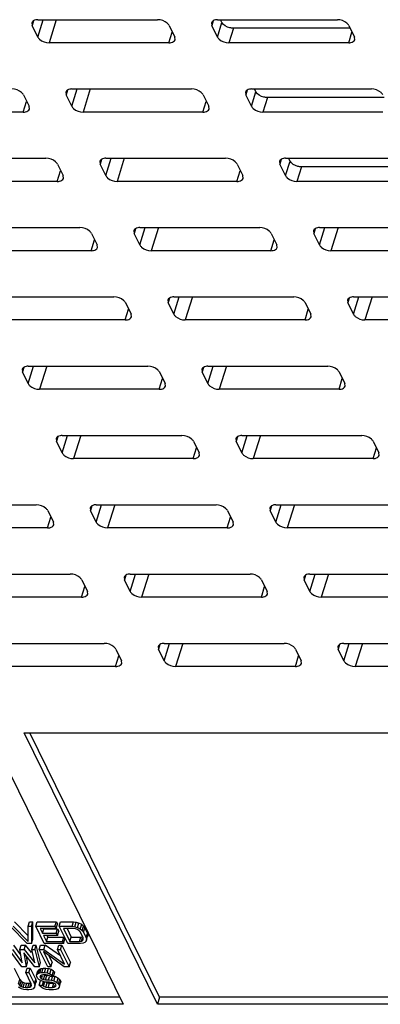
# Model space of a CAD drawing. Units: inches. Extents: x 0 to 17, y 0 to 11.
# Drawn here: x 14.8 to 14.9, y 6.6 to 7.1 of the extents above; entities that cross this region are included whole.
import ezdxf

# ---------------------------------------------------------------- set-up
doc = ezdxf.new("R2010")
doc.units = ezdxf.units.IN
doc.header["$LTSCALE"] = 0.935
doc.header["$MEASUREMENT"] = 0
doc.layers.get('0').update_dxf_attribs({"linetype": 'CONTINUOUS'})

msp = doc.modelspace()

# ---------------------------------------------------------------- linework, layer by layer
at = {"color": 7, "linetype": 'CONTINUOUS'}
for p, q in [((14.76273, 7.10964), (14.76199, 7.10722)), ((14.76499, 7.1011), (14.76782, 7.11028)), ((14.76502, 7.11028), (14.82848, 7.11028)), ((14.7748, 7.11028), (14.77102, 7.09804)), ((14.85792, 7.10964), (14.85717, 7.10722)), ((14.86021, 7.11028), (14.92366, 7.11028)), ((14.86256, 7.10881), (14.86184, 7.11028)), ((14.76182, 7.10867), (14.76199, 7.10722)), ((14.76499, 7.1011), (14.76199, 7.10722)), ((14.83451, 7.10722), (14.83751, 7.1011)), ((14.85701, 7.10867), (14.85717, 7.10722)), ((14.86018, 7.1011), (14.85717, 7.10722)), ((14.86018, 7.1011), (14.86256, 7.10881)), ((14.86859, 7.10575), (14.86621, 7.09804)), ((14.93042, 7.10575), (14.86859, 7.10575)), ((14.9297, 7.10722), (14.9327, 7.1011)), ((14.83448, 7.09804), (14.83623, 7.10371)), ((14.83768, 7.09965), (14.83751, 7.1011)), ((14.92967, 7.09804), (14.93142, 7.10371)), ((14.93287, 7.09965), (14.9327, 7.1011)), ((14.83448, 7.09804), (14.77102, 7.09804)), ((14.92967, 7.09804), (14.86621, 7.09804)), ((14.78075, 7.07293), (14.78, 7.07051)), ((14.783, 7.06439), (14.78584, 7.07357)), ((14.78303, 7.07357), (14.84649, 7.07357)), ((14.79282, 7.07357), (14.78904, 7.06133)), ((14.87594, 7.07293), (14.87519, 7.07051)), ((14.87822, 7.07357), (14.94168, 7.07357)), ((14.88057, 7.0721), (14.87985, 7.07357)), ((14.75734, 7.07051), (14.76034, 7.06439)), ((14.77983, 7.07196), (14.78, 7.07051)), ((14.783, 7.06439), (14.78, 7.07051)), ((14.85252, 7.07051), (14.85553, 7.06439)), ((14.87502, 7.07196), (14.87519, 7.07051)), ((14.87819, 7.06439), (14.87519, 7.07051)), ((14.87819, 7.06439), (14.88057, 7.0721)), ((14.88661, 7.06904), (14.88422, 7.06133)), ((14.94843, 7.06904), (14.88661, 7.06904)), ((14.75731, 7.06133), (14.75906, 7.067)), ((14.76051, 7.06294), (14.76034, 7.06439)), ((14.8525, 7.06133), (14.85425, 7.067)), ((14.8557, 7.06294), (14.85553, 7.06439)), ((14.75731, 7.06133), (14.69385, 7.06133)), ((14.8525, 7.06133), (14.78904, 7.06133)), ((14.94768, 7.06133), (14.88422, 7.06133)), ((14.70586, 7.03686), (14.76932, 7.03686)), ((14.79876, 7.03622), (14.79801, 7.0338)), ((14.80102, 7.02768), (14.80385, 7.03686)), ((14.80105, 7.03686), (14.8645, 7.03686)), ((14.81083, 7.03686), (14.80705, 7.02462)), ((14.89395, 7.03622), (14.8932, 7.0338)), ((14.89623, 7.03686), (14.95969, 7.03686)), ((14.89859, 7.03539), (14.89787, 7.03686)), ((14.77535, 7.0338), (14.77835, 7.02768)), ((14.79785, 7.03525), (14.79801, 7.0338)), ((14.80102, 7.02768), (14.79801, 7.0338)), ((14.87054, 7.0338), (14.87354, 7.02768)), ((14.89303, 7.03525), (14.8932, 7.0338)), ((14.89621, 7.02768), (14.8932, 7.0338)), ((14.89621, 7.02768), (14.89859, 7.03539)), ((14.90462, 7.03233), (14.90224, 7.02462)), ((14.96645, 7.03233), (14.90462, 7.03233)), ((14.77532, 7.02462), (14.77707, 7.03029)), ((14.77852, 7.02623), (14.77835, 7.02768)), ((14.87051, 7.02462), (14.87226, 7.03029)), ((14.87371, 7.02623), (14.87354, 7.02768)), ((14.77532, 7.02462), (14.71186, 7.02462)), ((14.87051, 7.02462), (14.80705, 7.02462)), ((14.9657, 7.02462), (14.90224, 7.02462)), ((14.72387, 7.00015), (14.78733, 7.00015)), ((14.81903, 6.99097), (14.82187, 7.00015)), ((14.81906, 7.00015), (14.88252, 7.00015)), ((14.82885, 7.00015), (14.82506, 6.98791)), ((14.91422, 6.99097), (14.91706, 7.00015)), ((14.91425, 7.00015), (14.97771, 7.00015)), ((14.92403, 7.00015), (14.92025, 6.98791)), ((14.79336, 6.99709), (14.79637, 6.99097)), ((14.81586, 6.99854), (14.81603, 6.99709)), ((14.81678, 6.99951), (14.81603, 6.99709)), ((14.81903, 6.99097), (14.81603, 6.99709)), ((14.88855, 6.99709), (14.89156, 6.99097)), ((14.91105, 6.99854), (14.91122, 6.99709)), ((14.91197, 6.99951), (14.91122, 6.99709)), ((14.91422, 6.99097), (14.91122, 6.99709)), ((14.79334, 6.98791), (14.79509, 6.99358)), ((14.79654, 6.98952), (14.79637, 6.99097)), ((14.88852, 6.98791), (14.89028, 6.99358)), ((14.89172, 6.98952), (14.89156, 6.99097)), ((14.79334, 6.98791), (14.72988, 6.98791)), ((14.88852, 6.98791), (14.82506, 6.98791)), ((14.98371, 6.98791), (14.92025, 6.98791)), ((14.74189, 6.96344), (14.80534, 6.96344)), ((14.83705, 6.95426), (14.83988, 6.96344)), ((14.83707, 6.96344), (14.90053, 6.96344)), ((14.84686, 6.96344), (14.84308, 6.9512)), ((14.93223, 6.95426), (14.93507, 6.96344)), ((14.93226, 6.96344), (14.99572, 6.96344)), ((14.94205, 6.96344), (14.93827, 6.9512)), ((14.81138, 6.96038), (14.81438, 6.95426)), ((14.83387, 6.96183), (14.83404, 6.96038)), ((14.83479, 6.9628), (14.83404, 6.96038)), ((14.83705, 6.95426), (14.83404, 6.96038)), ((14.90657, 6.96038), (14.90957, 6.95426)), ((14.92906, 6.96183), (14.92923, 6.96038)), ((14.92998, 6.9628), (14.92923, 6.96038)), ((14.93223, 6.95426), (14.92923, 6.96038)), ((14.81135, 6.9512), (14.8131, 6.95687)), ((14.81455, 6.95281), (14.81438, 6.95426)), ((14.90654, 6.9512), (14.90829, 6.95687)), ((14.90974, 6.95281), (14.90957, 6.95426)), ((14.81135, 6.9512), (14.74789, 6.9512)), ((14.90654, 6.9512), (14.84308, 6.9512)), ((15.00173, 6.9512), (14.93827, 6.9512)), ((14.75987, 6.91755), (14.76271, 6.92673)), ((14.7599, 6.92673), (14.82336, 6.92673)), ((14.76969, 6.92673), (14.76591, 6.9145)), ((14.85506, 6.91755), (14.8579, 6.92673)), ((14.85509, 6.92673), (14.91855, 6.92673)), ((14.86487, 6.92673), (14.86109, 6.9145)), ((14.7567, 6.92513), (14.75687, 6.92367)), ((14.75762, 6.92609), (14.75687, 6.92367)), ((14.75987, 6.91755), (14.75687, 6.92367)), ((14.82939, 6.92367), (14.8324, 6.91755)), ((14.85189, 6.92513), (14.85206, 6.92367)), ((14.85281, 6.92609), (14.85206, 6.92367)), ((14.85506, 6.91755), (14.85206, 6.92367)), ((14.92458, 6.92367), (14.92758, 6.91755)), ((14.82936, 6.9145), (14.83112, 6.92016)), ((14.83256, 6.9161), (14.8324, 6.91755)), ((14.92455, 6.9145), (14.9263, 6.92016)), ((14.92775, 6.9161), (14.92758, 6.91755)), ((14.82936, 6.9145), (14.76591, 6.9145)), ((14.92455, 6.9145), (14.86109, 6.9145)), ((14.77471, 6.88842), (14.77488, 6.88696)), ((14.77563, 6.88939), (14.77488, 6.88696)), ((14.77789, 6.88085), (14.77488, 6.88696)), ((14.77789, 6.88085), (14.78072, 6.89002)), ((14.77791, 6.89002), (14.84137, 6.89002)), ((14.7877, 6.89002), (14.78392, 6.87779)), ((14.84741, 6.88696), (14.85041, 6.88085)), ((14.8699, 6.88842), (14.87007, 6.88696)), ((14.87082, 6.88939), (14.87007, 6.88696)), ((14.87307, 6.88085), (14.87007, 6.88696)), ((14.87307, 6.88085), (14.87591, 6.89002)), ((14.8731, 6.89002), (14.93656, 6.89002)), ((14.88289, 6.89002), (14.87911, 6.87779)), ((14.9426, 6.88696), (14.9456, 6.88085)), ((14.84738, 6.87779), (14.84913, 6.88345)), ((14.85058, 6.87939), (14.85041, 6.88085)), ((14.94257, 6.87779), (14.94432, 6.88345)), ((14.94577, 6.87939), (14.9456, 6.88085)), ((14.84738, 6.87779), (14.78392, 6.87779)), ((14.94257, 6.87779), (14.87911, 6.87779)), ((14.70074, 6.85331), (14.7642, 6.85331)), ((14.77023, 6.85025), (14.77324, 6.84414)), ((14.79273, 6.85171), (14.7929, 6.85025)), ((14.79365, 6.85268), (14.7929, 6.85025)), ((14.7959, 6.84414), (14.7929, 6.85025)), ((14.7959, 6.84414), (14.79874, 6.85331)), ((14.79593, 6.85331), (14.85939, 6.85331)), ((14.80572, 6.85331), (14.80193, 6.84108)), ((14.86542, 6.85025), (14.86842, 6.84414)), ((14.88792, 6.85171), (14.88809, 6.85025)), ((14.88883, 6.85268), (14.88809, 6.85025)), ((14.89109, 6.84414), (14.88809, 6.85025)), ((14.89109, 6.84414), (14.89392, 6.85331)), ((14.89112, 6.85331), (14.95458, 6.85331)), ((14.9009, 6.85331), (14.89712, 6.84108)), ((14.7702, 6.84108), (14.77196, 6.84674)), ((14.7734, 6.84268), (14.77324, 6.84414)), ((14.86539, 6.84108), (14.86714, 6.84674)), ((14.86859, 6.84268), (14.86842, 6.84414)), ((14.7702, 6.84108), (14.70675, 6.84108)), ((14.86539, 6.84108), (14.80193, 6.84108)), ((14.96058, 6.84108), (14.89712, 6.84108)), ((14.71875, 6.8166), (14.78221, 6.8166)), ((14.78825, 6.81354), (14.79125, 6.80743)), ((14.81074, 6.815), (14.81091, 6.81354)), ((14.81166, 6.81597), (14.81091, 6.81354)), ((14.81391, 6.80743), (14.81091, 6.81354)), ((14.81391, 6.80743), (14.81675, 6.8166)), ((14.81394, 6.8166), (14.8774, 6.8166)), ((14.82373, 6.8166), (14.81995, 6.80437)), ((14.88344, 6.81354), (14.88644, 6.80743)), ((14.90593, 6.815), (14.9061, 6.81354)), ((14.90685, 6.81597), (14.9061, 6.81354)), ((14.9091, 6.80743), (14.9061, 6.81354)), ((14.9091, 6.80743), (14.91194, 6.8166)), ((14.90913, 6.8166), (14.97259, 6.8166)), ((14.91892, 6.8166), (14.91514, 6.80437)), ((14.78822, 6.80437), (14.78997, 6.81004)), ((14.79142, 6.80597), (14.79125, 6.80743)), ((14.88341, 6.80437), (14.88516, 6.81004)), ((14.88661, 6.80597), (14.88644, 6.80743)), ((14.78822, 6.80437), (14.72476, 6.80437)), ((14.88341, 6.80437), (14.81995, 6.80437)), ((14.9786, 6.80437), (14.91514, 6.80437)), ((14.73677, 6.77989), (14.80023, 6.77989)), ((14.80626, 6.77684), (14.80926, 6.77072)), ((14.82876, 6.77829), (14.82893, 6.77684)), ((14.82967, 6.77926), (14.82893, 6.77684)), ((14.83193, 6.77072), (14.82893, 6.77684)), ((14.83193, 6.77072), (14.83476, 6.77989)), ((14.83196, 6.77989), (14.89542, 6.77989)), ((14.84174, 6.77989), (14.83796, 6.76766)), ((14.90145, 6.77684), (14.90445, 6.77072)), ((14.92395, 6.77829), (14.92411, 6.77684)), ((14.92486, 6.77926), (14.92411, 6.77684)), ((14.92712, 6.77072), (14.92411, 6.77684)), ((14.92712, 6.77072), (14.92995, 6.77989)), ((14.92715, 6.77989), (14.9906, 6.77989)), ((14.93693, 6.77989), (14.93315, 6.76766)), ((14.80623, 6.76766), (14.80798, 6.77333)), ((14.80943, 6.76926), (14.80926, 6.77072)), ((14.90142, 6.76766), (14.90317, 6.77333)), ((14.90462, 6.76926), (14.90445, 6.77072)), ((14.80623, 6.76766), (14.74277, 6.76766)), ((14.90142, 6.76766), (14.83796, 6.76766)), ((14.99661, 6.76766), (14.93315, 6.76766)), ((14.75777, 6.73248), (15.42862, 6.73248)), ((14.82833, 6.5887), (14.75777, 6.73248)), ((14.82952, 6.59256), (14.76085, 6.73248)), ((14.75015, 6.71106), (14.8102, 6.5887)), ((14.75934, 6.62083), (14.75031, 6.63001)), ((14.75201, 6.63001), (14.7599, 6.62201)), ((14.75991, 6.62503), (14.75272, 6.63232)), ((14.7599, 6.62201), (14.75994, 6.63001)), ((14.75994, 6.63001), (14.76065, 6.63232)), ((14.75994, 6.63001), (14.76164, 6.63001)), ((14.76065, 6.63232), (14.76235, 6.63232)), ((14.76164, 6.63001), (14.76161, 6.62083)), ((14.76164, 6.63001), (14.76235, 6.63232)), ((14.76232, 6.62315), (14.76235, 6.63232)), ((14.7639, 6.63001), (14.76462, 6.63232)), ((14.7639, 6.63001), (14.7741, 6.63001)), ((14.76841, 6.62083), (14.7639, 6.63001)), ((14.76462, 6.63232), (14.77482, 6.63232)), ((14.7741, 6.63001), (14.77482, 6.63232)), ((14.7741, 6.63001), (14.77468, 6.62884)), ((14.77468, 6.62884), (14.77539, 6.63115)), ((14.77482, 6.63232), (14.77539, 6.63115)), ((14.77637, 6.63001), (14.77708, 6.63232)), ((14.77637, 6.63001), (14.78317, 6.63001)), ((14.78087, 6.62083), (14.77637, 6.63001)), ((14.77708, 6.63232), (14.78388, 6.63232)), ((14.78317, 6.63001), (14.78388, 6.63232)), ((14.78317, 6.63001), (14.78468, 6.62982)), ((14.78388, 6.63232), (14.7854, 6.63213)), ((14.78468, 6.62982), (14.7854, 6.63213)), ((14.78468, 6.62982), (14.78601, 6.62943)), ((14.7854, 6.63213), (14.78672, 6.63174)), ((14.78601, 6.62943), (14.78672, 6.63174)), ((14.78601, 6.62943), (14.78752, 6.62864)), ((14.78824, 6.63096), (14.78672, 6.63174)), ((14.78752, 6.62864), (14.78824, 6.63096)), ((14.78824, 6.63096), (14.78919, 6.63018)), ((14.78847, 6.62786), (14.78919, 6.63018)), ((14.78919, 6.63018), (14.78995, 6.6292)), ((14.77468, 6.62884), (14.76618, 6.62884)), ((14.76618, 6.62884), (14.76742, 6.6263)), ((14.76742, 6.6263), (14.76814, 6.62861)), ((14.76742, 6.6263), (14.77479, 6.6263)), ((14.77536, 6.62513), (14.768, 6.62513)), ((14.768, 6.62513), (14.76953, 6.62201)), ((14.76814, 6.62861), (14.7755, 6.62861)), ((14.76953, 6.62201), (14.77025, 6.62432)), ((14.76985, 6.62513), (14.77025, 6.62432)), ((14.77025, 6.62432), (14.77875, 6.62432)), ((14.77479, 6.6263), (14.7755, 6.62861)), ((14.77479, 6.6263), (14.77536, 6.62513)), ((14.77536, 6.62513), (14.77608, 6.62744)), ((14.7755, 6.62861), (14.77608, 6.62744)), ((14.77803, 6.62201), (14.77875, 6.62432)), ((14.78374, 6.62884), (14.77864, 6.62884)), ((14.77864, 6.62884), (14.782, 6.62201)), ((14.77875, 6.62432), (14.77932, 6.62315)), ((14.78049, 6.62884), (14.78271, 6.62432)), ((14.782, 6.62201), (14.78271, 6.62432)), ((14.78271, 6.62432), (14.78781, 6.62432)), ((14.78497, 6.62864), (14.78374, 6.62884)), ((14.78601, 6.62825), (14.78497, 6.62864)), ((14.78687, 6.62767), (14.78601, 6.62825)), ((14.78753, 6.62689), (14.78687, 6.62767)), ((14.7871, 6.62201), (14.78781, 6.62432)), ((14.78752, 6.62864), (14.78847, 6.62786)), ((14.78897, 6.62396), (14.78753, 6.62689)), ((14.78781, 6.62432), (14.78835, 6.62442)), ((14.78813, 6.6222), (14.7887, 6.62404)), ((14.78847, 6.62786), (14.78923, 6.62689)), ((14.78923, 6.62689), (14.78995, 6.6292)), ((14.78923, 6.62689), (14.79067, 6.62396)), ((14.78995, 6.6292), (14.79139, 6.62627)), ((14.79067, 6.62396), (14.79139, 6.62627)), ((14.79087, 6.62298), (14.79158, 6.62529)), ((14.79139, 6.62627), (14.79158, 6.62529)), ((14.79158, 6.62529), (14.7914, 6.62451)), ((14.75604, 6.61494), (14.75227, 6.62009)), ((14.75552, 6.61777), (14.75623, 6.62009)), ((14.75623, 6.62009), (14.7585, 6.62009)), ((14.75778, 6.61777), (14.7585, 6.62009)), ((14.76166, 6.6162), (14.7585, 6.62009)), ((14.76161, 6.62083), (14.75934, 6.62083)), ((14.76161, 6.62083), (14.76232, 6.62315)), ((14.76175, 6.61777), (14.76246, 6.62009)), ((14.76246, 6.62009), (14.76416, 6.62009)), ((14.76345, 6.61777), (14.76416, 6.62009)), ((14.7664, 6.61091), (14.76416, 6.62009)), ((14.76572, 6.61777), (14.76643, 6.62009)), ((14.76643, 6.62009), (14.76898, 6.62009)), ((14.76827, 6.61777), (14.76898, 6.62009)), ((14.77861, 6.62083), (14.76841, 6.62083)), ((14.77704, 6.61432), (14.76898, 6.62009)), ((14.76953, 6.62201), (14.77803, 6.62201)), ((14.77535, 6.61777), (14.77606, 6.62009)), ((14.77606, 6.62009), (14.77776, 6.62009)), ((14.77705, 6.61777), (14.77776, 6.62009)), ((14.77776, 6.62009), (14.78227, 6.61091)), ((14.77803, 6.62201), (14.77861, 6.62083)), ((14.77861, 6.62083), (14.77932, 6.62315)), ((14.78767, 6.62083), (14.78087, 6.62083)), ((14.782, 6.62201), (14.7871, 6.62201)), ((14.7871, 6.62201), (14.78813, 6.6222)), ((14.78899, 6.62103), (14.78767, 6.62083)), ((14.78813, 6.6222), (14.78879, 6.62259)), ((14.78879, 6.62259), (14.78898, 6.6232)), ((14.78879, 6.62259), (14.78907, 6.62318)), ((14.78907, 6.62318), (14.78897, 6.62396)), ((14.78993, 6.62142), (14.78899, 6.62103)), ((14.79068, 6.6222), (14.78993, 6.62142)), ((14.79067, 6.62396), (14.79087, 6.62298)), ((14.79087, 6.62298), (14.79068, 6.6222)), ((14.79068, 6.6222), (14.79082, 6.62264)), ((14.75662, 6.6086), (14.74985, 6.61777)), ((14.75155, 6.61777), (14.7567, 6.61075)), ((14.75552, 6.61777), (14.75778, 6.61777)), ((14.7567, 6.61075), (14.75552, 6.61777)), ((14.76342, 6.6086), (14.75751, 6.61602)), ((14.75751, 6.61602), (14.75889, 6.6086)), ((14.75778, 6.61777), (14.7635, 6.61075)), ((14.7596, 6.61091), (14.759, 6.61415)), ((14.76175, 6.61777), (14.76345, 6.61777)), ((14.7635, 6.61075), (14.76175, 6.61777)), ((14.76345, 6.61777), (14.76569, 6.6086)), ((14.76572, 6.61777), (14.76827, 6.61777)), ((14.77022, 6.6086), (14.76572, 6.61777)), ((14.779, 6.6086), (14.76799, 6.6166)), ((14.76799, 6.6166), (14.77192, 6.6086)), ((14.76827, 6.61777), (14.77918, 6.60996)), ((14.77087, 6.61451), (14.77263, 6.61091)), ((14.77535, 6.61777), (14.77705, 6.61777)), ((14.77918, 6.60996), (14.77535, 6.61777)), ((14.77705, 6.61777), (14.78155, 6.6086)), ((14.75889, 6.6086), (14.75662, 6.6086)), ((14.75889, 6.6086), (14.7596, 6.61091)), ((14.76569, 6.6086), (14.76342, 6.6086)), ((14.76569, 6.6086), (14.7664, 6.61091)), ((14.77192, 6.6086), (14.77022, 6.6086)), ((14.77192, 6.6086), (14.77263, 6.61091)), ((14.78155, 6.6086), (14.779, 6.6086)), ((14.78155, 6.6086), (14.78227, 6.61091)), ((14.75249, 6.60785), (14.75546, 6.6018)), ((14.75858, 6.60554), (14.75929, 6.60785)), ((14.75858, 6.60554), (14.76028, 6.60554)), ((14.76155, 6.59948), (14.75858, 6.60554)), ((14.75929, 6.60785), (14.76099, 6.60785)), ((14.76028, 6.60554), (14.76099, 6.60785)), ((14.76028, 6.60554), (14.76325, 6.59948)), ((14.76099, 6.60785), (14.76396, 6.6018)), ((14.76435, 6.60417), (14.76506, 6.60648)), ((14.76435, 6.60417), (14.7651, 6.60495)), ((14.76445, 6.60339), (14.76435, 6.60417)), ((14.76483, 6.60261), (14.76445, 6.60339)), ((14.76581, 6.60727), (14.76506, 6.60648)), ((14.7651, 6.60495), (14.76581, 6.60727)), ((14.7651, 6.60495), (14.76604, 6.60534)), ((14.76581, 6.60727), (14.76675, 6.60766)), ((14.76604, 6.60534), (14.76675, 6.60766)), ((14.76604, 6.60534), (14.76707, 6.60554)), ((14.7669, 6.60417), (14.76624, 6.60378)), ((14.76624, 6.60378), (14.76624, 6.60319)), ((14.76624, 6.60319), (14.76635, 6.60355)), ((14.76624, 6.60319), (14.76643, 6.6028)), ((14.76643, 6.6028), (14.76686, 6.60418)), ((14.76675, 6.60766), (14.76779, 6.60785)), ((14.76765, 6.60437), (14.7669, 6.60417)), ((14.767, 6.60222), (14.76754, 6.60397)), ((14.76707, 6.60554), (14.76779, 6.60785)), ((14.76707, 6.60554), (14.76849, 6.60554)), ((14.76935, 6.60437), (14.76765, 6.60437)), ((14.76779, 6.60785), (14.76921, 6.60785)), ((14.76804, 6.60183), (14.76876, 6.60414)), ((14.76849, 6.60554), (14.76921, 6.60785)), ((14.76849, 6.60554), (14.77, 6.60534)), ((14.76876, 6.60414), (14.76971, 6.60395)), ((14.76899, 6.60163), (14.76971, 6.60395)), ((14.76921, 6.60785), (14.77072, 6.60766)), ((14.77029, 6.60417), (14.76935, 6.60437)), ((14.76971, 6.60395), (14.77029, 6.60395)), ((14.77, 6.60534), (14.77072, 6.60766)), ((14.77, 6.60534), (14.77142, 6.60476)), ((14.77105, 6.60378), (14.77029, 6.60417)), ((14.77069, 6.60163), (14.7712, 6.60327)), ((14.77214, 6.60707), (14.77072, 6.60766)), ((14.77153, 6.60339), (14.77105, 6.60378)), ((14.77142, 6.60476), (14.77214, 6.60707)), ((14.77142, 6.60476), (14.77266, 6.60398)), ((14.77323, 6.60339), (14.77153, 6.60339)), ((14.77337, 6.60629), (14.77214, 6.60707)), ((14.7722, 6.60144), (14.77278, 6.60331)), ((14.77266, 6.60398), (14.77337, 6.60629)), ((14.77266, 6.60398), (14.77323, 6.60339)), ((14.77323, 6.60339), (14.77394, 6.6057)), ((14.77337, 6.60629), (14.77394, 6.6057)), ((14.77347, 6.60359), (14.77424, 6.60336)), ((14.77353, 6.60105), (14.77424, 6.60336)), ((14.77576, 6.60258), (14.77424, 6.60336)), ((14.75475, 6.59948), (14.75546, 6.6018)), ((14.75475, 6.59948), (14.75541, 6.5987)), ((14.75541, 6.5987), (14.75613, 6.60102)), ((14.75541, 6.5987), (14.75627, 6.59812)), ((14.75546, 6.6018), (14.75613, 6.60102)), ((14.75613, 6.60102), (14.75698, 6.60043)), ((14.75627, 6.59812), (14.75698, 6.60043)), ((14.75627, 6.59812), (14.75731, 6.59773)), ((14.75698, 6.60043), (14.75802, 6.60004)), ((14.75731, 6.59773), (14.75802, 6.60004)), ((14.75802, 6.60004), (14.75925, 6.59985)), ((14.75854, 6.59753), (14.75925, 6.59985)), ((14.75925, 6.59985), (14.76039, 6.59985)), ((14.75967, 6.59753), (14.76039, 6.59985)), ((14.76039, 6.59985), (14.76093, 6.59995)), ((14.76071, 6.59773), (14.76128, 6.59957)), ((14.76071, 6.59773), (14.76137, 6.59812)), ((14.76137, 6.59812), (14.76156, 6.59873)), ((14.76137, 6.59812), (14.76165, 6.5987)), ((14.76165, 6.5987), (14.76155, 6.59948)), ((14.76325, 6.59948), (14.76396, 6.6018)), ((14.76325, 6.59948), (14.76344, 6.59851)), ((14.76344, 6.59851), (14.76326, 6.59773)), ((14.76326, 6.59773), (14.76339, 6.59816)), ((14.76344, 6.59851), (14.76416, 6.60082)), ((14.76396, 6.6018), (14.76416, 6.60082)), ((14.76416, 6.60082), (14.76397, 6.60004)), ((14.7655, 6.60183), (14.76483, 6.60261)), ((14.76701, 6.60105), (14.7655, 6.60183)), ((14.7658, 6.5989), (14.76651, 6.60121)), ((14.7658, 6.5989), (14.7675, 6.5989)), ((14.76647, 6.59812), (14.7658, 6.5989)), ((14.76643, 6.6028), (14.767, 6.60222)), ((14.76779, 6.59714), (14.76647, 6.59812)), ((14.767, 6.60222), (14.76804, 6.60183)), ((14.76834, 6.60066), (14.76701, 6.60105)), ((14.7675, 6.5989), (14.76806, 6.60072)), ((14.7675, 6.5989), (14.76807, 6.59831)), ((14.76804, 6.60183), (14.76899, 6.60163)), ((14.76807, 6.59831), (14.76878, 6.60063)), ((14.76807, 6.59831), (14.76921, 6.59773)), ((14.76957, 6.60046), (14.76834, 6.60066)), ((14.76899, 6.60163), (14.77069, 6.60163)), ((14.76921, 6.59773), (14.76992, 6.60004)), ((14.76992, 6.60004), (14.76947, 6.60027)), ((14.77127, 6.60046), (14.76957, 6.60046)), ((14.76992, 6.60004), (14.77115, 6.59985)), ((14.77044, 6.59753), (14.77115, 6.59985)), ((14.77069, 6.60163), (14.7722, 6.60144)), ((14.77115, 6.59985), (14.77342, 6.59985)), ((14.77249, 6.60027), (14.77127, 6.60046)), ((14.7722, 6.60144), (14.77353, 6.60105)), ((14.77354, 6.59988), (14.77249, 6.60027)), ((14.7727, 6.59753), (14.77342, 6.59985)), ((14.77353, 6.60105), (14.77504, 6.60027)), ((14.77439, 6.59929), (14.77354, 6.59988)), ((14.77374, 6.59773), (14.7741, 6.59888)), ((14.77374, 6.59773), (14.7744, 6.59812)), ((14.77468, 6.5987), (14.77439, 6.59929)), ((14.7744, 6.59812), (14.77459, 6.59873)), ((14.7744, 6.59812), (14.77468, 6.5987)), ((14.77504, 6.60027), (14.77576, 6.60258)), ((14.77504, 6.60027), (14.77599, 6.59948)), ((14.77576, 6.60258), (14.77671, 6.6018)), ((14.77599, 6.59948), (14.77671, 6.6018)), ((14.77599, 6.59948), (14.77647, 6.59851)), ((14.77647, 6.59851), (14.77629, 6.59773)), ((14.77629, 6.59773), (14.77642, 6.59816)), ((14.77647, 6.59851), (14.77719, 6.60082)), ((14.77671, 6.6018), (14.77719, 6.60082)), ((14.77719, 6.60082), (14.777, 6.60004)), ((14.75628, 6.59695), (14.75476, 6.59773)), ((14.7576, 6.59656), (14.75628, 6.59695)), ((14.75731, 6.59773), (14.75854, 6.59753)), ((14.75911, 6.59636), (14.7576, 6.59656)), ((14.75854, 6.59753), (14.75967, 6.59753)), ((14.76025, 6.59636), (14.75911, 6.59636)), ((14.75967, 6.59753), (14.76071, 6.59773)), ((14.76157, 6.59656), (14.76025, 6.59636)), ((14.76251, 6.59695), (14.76157, 6.59656)), ((14.76326, 6.59773), (14.76251, 6.59695)), ((14.7695, 6.59656), (14.76779, 6.59714)), ((14.76921, 6.59773), (14.77044, 6.59753)), ((14.77101, 6.59636), (14.7695, 6.59656)), ((14.77044, 6.59753), (14.7727, 6.59753)), ((14.77328, 6.59636), (14.77101, 6.59636)), ((14.7727, 6.59753), (14.77374, 6.59773)), ((14.7746, 6.59656), (14.77328, 6.59636)), ((14.77554, 6.59695), (14.7746, 6.59656)), ((14.77629, 6.59773), (14.77554, 6.59695)), ((14.8102, 6.5887), (14.51103, 6.5887)), ((14.8083, 6.59256), (14.51222, 6.59256)), ((14.82952, 6.59256), (14.82833, 6.5887)), ((15.49918, 6.5887), (14.82833, 6.5887)), ((15.49729, 6.59256), (14.82952, 6.59256))]:
    msp.add_line(p, q, dxfattribs=at)
for points, knots in [([(14.76502, 7.11028), (14.76463, 7.11028), (14.76344, 7.1102), (14.76206, 7.10948), (14.76182, 7.10867)], [0, 0, 0, 0, 0.311789, 1, 1, 1, 1]), ([(14.83451, 7.10722), (14.83429, 7.10766), (14.83275, 7.10946), (14.83029, 7.11028), (14.82848, 7.11028)], [0, 0, 0, 0, 0.21436, 1, 1, 1, 1]), ([(14.86021, 7.11028), (14.85982, 7.11028), (14.85863, 7.1102), (14.85725, 7.10948), (14.85701, 7.10867)], [0, 0, 0, 0, 0.311789, 1, 1, 1, 1]), ([(14.9297, 7.10722), (14.92948, 7.10766), (14.92794, 7.10946), (14.92548, 7.11028), (14.92366, 7.11028)], [0, 0, 0, 0, 0.21436, 1, 1, 1, 1]), ([(14.86859, 7.10575), (14.86797, 7.10575), (14.86572, 7.10606), (14.8633, 7.1073), (14.86256, 7.10881)], [0, 0, 0, 0, 0.26931, 1, 1, 1, 1]), ([(14.76499, 7.1011), (14.76521, 7.10066), (14.76674, 7.09886), (14.7692, 7.09804), (14.77102, 7.09804)], [0, 0, 0, 0, 0.21436, 1, 1, 1, 1]), ([(14.83448, 7.09804), (14.83486, 7.09804), (14.83606, 7.09812), (14.83743, 7.09884), (14.83768, 7.09965)], [0, 0, 0, 0, 0.311789, 1, 1, 1, 1]), ([(14.86018, 7.1011), (14.86039, 7.10066), (14.86193, 7.09886), (14.86439, 7.09804), (14.86621, 7.09804)], [0, 0, 0, 0, 0.21436, 1, 1, 1, 1]), ([(14.92967, 7.09804), (14.93005, 7.09804), (14.93125, 7.09812), (14.93262, 7.09884), (14.93287, 7.09965)], [0, 0, 0, 0, 0.311789, 1, 1, 1, 1]), ([(14.75734, 7.07051), (14.75712, 7.07095), (14.75558, 7.07275), (14.75312, 7.07357), (14.7513, 7.07357)], [0, 0, 0, 0, 0.21436, 1, 1, 1, 1]), ([(14.78303, 7.07357), (14.78265, 7.07357), (14.78145, 7.07349), (14.78008, 7.07277), (14.77983, 7.07196)], [0, 0, 0, 0, 0.311789, 1, 1, 1, 1]), ([(14.85252, 7.07051), (14.85231, 7.07095), (14.85077, 7.07275), (14.84831, 7.07357), (14.84649, 7.07357)], [0, 0, 0, 0, 0.21436, 1, 1, 1, 1]), ([(14.87822, 7.07357), (14.87784, 7.07357), (14.87664, 7.07349), (14.87527, 7.07277), (14.87502, 7.07196)], [0, 0, 0, 0, 0.311789, 1, 1, 1, 1]), ([(14.94771, 7.07051), (14.94749, 7.07095), (14.94596, 7.07275), (14.9435, 7.07357), (14.94168, 7.07357)], [0, 0, 0, 0, 0.21436, 1, 1, 1, 1]), ([(14.88661, 7.06904), (14.88599, 7.06904), (14.88373, 7.06935), (14.88132, 7.07059), (14.88057, 7.0721)], [0, 0, 0, 0, 0.26931, 1, 1, 1, 1]), ([(14.75731, 7.06133), (14.75769, 7.06133), (14.75888, 7.06141), (14.76026, 7.06213), (14.76051, 7.06294)], [0, 0, 0, 0, 0.311789, 1, 1, 1, 1]), ([(14.783, 7.06439), (14.78322, 7.06395), (14.78476, 7.06215), (14.78722, 7.06133), (14.78904, 7.06133)], [0, 0, 0, 0, 0.21436, 1, 1, 1, 1]), ([(14.8525, 7.06133), (14.85288, 7.06133), (14.85407, 7.06141), (14.85545, 7.06213), (14.8557, 7.06294)], [0, 0, 0, 0, 0.311789, 1, 1, 1, 1]), ([(14.87819, 7.06439), (14.87841, 7.06395), (14.87995, 7.06215), (14.88241, 7.06133), (14.88422, 7.06133)], [0, 0, 0, 0, 0.21436, 1, 1, 1, 1]), ([(14.77535, 7.0338), (14.77513, 7.03425), (14.7736, 7.03604), (14.77113, 7.03686), (14.76932, 7.03686)], [0, 0, 0, 0, 0.21436, 1, 1, 1, 1]), ([(14.80105, 7.03686), (14.80066, 7.03686), (14.79947, 7.03678), (14.79809, 7.03606), (14.79785, 7.03525)], [0, 0, 0, 0, 0.311789, 1, 1, 1, 1]), ([(14.87054, 7.0338), (14.87032, 7.03425), (14.86878, 7.03604), (14.86632, 7.03686), (14.8645, 7.03686)], [0, 0, 0, 0, 0.21436, 1, 1, 1, 1]), ([(14.89623, 7.03686), (14.89585, 7.03686), (14.89466, 7.03678), (14.89328, 7.03606), (14.89303, 7.03525)], [0, 0, 0, 0, 0.311789, 1, 1, 1, 1]), ([(14.90462, 7.03233), (14.904, 7.03233), (14.90175, 7.03264), (14.89933, 7.03388), (14.89859, 7.03539)], [0, 0, 0, 0, 0.26931, 1, 1, 1, 1]), ([(14.77532, 7.02462), (14.7757, 7.02462), (14.7769, 7.0247), (14.77827, 7.02542), (14.77852, 7.02623)], [0, 0, 0, 0, 0.311789, 1, 1, 1, 1]), ([(14.80102, 7.02768), (14.80124, 7.02724), (14.80277, 7.02544), (14.80523, 7.02462), (14.80705, 7.02462)], [0, 0, 0, 0, 0.21436, 1, 1, 1, 1]), ([(14.87051, 7.02462), (14.87089, 7.02462), (14.87209, 7.0247), (14.87346, 7.02542), (14.87371, 7.02623)], [0, 0, 0, 0, 0.311789, 1, 1, 1, 1]), ([(14.89621, 7.02768), (14.89642, 7.02724), (14.89796, 7.02544), (14.90042, 7.02462), (14.90224, 7.02462)], [0, 0, 0, 0, 0.21436, 1, 1, 1, 1]), ([(14.79336, 6.99709), (14.79315, 6.99754), (14.79161, 6.99933), (14.78915, 7.00015), (14.78733, 7.00015)], [0, 0, 0, 0, 0.21436, 1, 1, 1, 1]), ([(14.81906, 7.00015), (14.81868, 7.00015), (14.81748, 7.00007), (14.81611, 6.99935), (14.81586, 6.99854)], [0, 0, 0, 0, 0.311789, 1, 1, 1, 1]), ([(14.88855, 6.99709), (14.88833, 6.99754), (14.8868, 6.99933), (14.88434, 7.00015), (14.88252, 7.00015)], [0, 0, 0, 0, 0.21436, 1, 1, 1, 1]), ([(14.91425, 7.00015), (14.91386, 7.00015), (14.91267, 7.00007), (14.91129, 6.99935), (14.91105, 6.99854)], [0, 0, 0, 0, 0.311789, 1, 1, 1, 1]), ([(14.79334, 6.98791), (14.79372, 6.98791), (14.79491, 6.98799), (14.79629, 6.98871), (14.79654, 6.98952)], [0, 0, 0, 0, 0.311789, 1, 1, 1, 1]), ([(14.81903, 6.99097), (14.81925, 6.99053), (14.82079, 6.98873), (14.82325, 6.98791), (14.82506, 6.98791)], [0, 0, 0, 0, 0.21436, 1, 1, 1, 1]), ([(14.88852, 6.98791), (14.88891, 6.98791), (14.8901, 6.98799), (14.89148, 6.98871), (14.89172, 6.98952)], [0, 0, 0, 0, 0.311789, 1, 1, 1, 1]), ([(14.91422, 6.99097), (14.91444, 6.99053), (14.91597, 6.98873), (14.91844, 6.98791), (14.92025, 6.98791)], [0, 0, 0, 0, 0.21436, 1, 1, 1, 1]), ([(14.81138, 6.96038), (14.81116, 6.96083), (14.80962, 6.96262), (14.80716, 6.96344), (14.80534, 6.96344)], [0, 0, 0, 0, 0.21436, 1, 1, 1, 1]), ([(14.83707, 6.96344), (14.83669, 6.96344), (14.8355, 6.96336), (14.83412, 6.96264), (14.83387, 6.96183)], [0, 0, 0, 0, 0.311789, 1, 1, 1, 1]), ([(14.90657, 6.96038), (14.90635, 6.96083), (14.90481, 6.96262), (14.90235, 6.96344), (14.90053, 6.96344)], [0, 0, 0, 0, 0.21436, 1, 1, 1, 1]), ([(14.93226, 6.96344), (14.93188, 6.96344), (14.93069, 6.96336), (14.92931, 6.96264), (14.92906, 6.96183)], [0, 0, 0, 0, 0.311789, 1, 1, 1, 1]), ([(14.81135, 6.9512), (14.81173, 6.9512), (14.81293, 6.95128), (14.8143, 6.952), (14.81455, 6.95281)], [0, 0, 0, 0, 0.311789, 1, 1, 1, 1]), ([(14.83705, 6.95426), (14.83726, 6.95382), (14.8388, 6.95203), (14.84126, 6.9512), (14.84308, 6.9512)], [0, 0, 0, 0, 0.21436, 1, 1, 1, 1]), ([(14.90654, 6.9512), (14.90692, 6.9512), (14.90812, 6.95128), (14.90949, 6.952), (14.90974, 6.95281)], [0, 0, 0, 0, 0.311789, 1, 1, 1, 1]), ([(14.93223, 6.95426), (14.93245, 6.95382), (14.93399, 6.95203), (14.93645, 6.9512), (14.93827, 6.9512)], [0, 0, 0, 0, 0.21436, 1, 1, 1, 1]), ([(14.7599, 6.92673), (14.75952, 6.92673), (14.75832, 6.92665), (14.75695, 6.92594), (14.7567, 6.92513)], [0, 0, 0, 0, 0.311789, 1, 1, 1, 1]), ([(14.82939, 6.92367), (14.82917, 6.92412), (14.82764, 6.92591), (14.82518, 6.92673), (14.82336, 6.92673)], [0, 0, 0, 0, 0.21436, 1, 1, 1, 1]), ([(14.85509, 6.92673), (14.85471, 6.92673), (14.85351, 6.92665), (14.85213, 6.92594), (14.85189, 6.92513)], [0, 0, 0, 0, 0.311789, 1, 1, 1, 1]), ([(14.92458, 6.92367), (14.92436, 6.92412), (14.92283, 6.92591), (14.92037, 6.92673), (14.91855, 6.92673)], [0, 0, 0, 0, 0.21436, 1, 1, 1, 1]), ([(14.75987, 6.91755), (14.76009, 6.91711), (14.76163, 6.91532), (14.76409, 6.9145), (14.76591, 6.9145)], [0, 0, 0, 0, 0.21436, 1, 1, 1, 1]), ([(14.85506, 6.91755), (14.85528, 6.91711), (14.85681, 6.91532), (14.85928, 6.9145), (14.86109, 6.9145)], [0, 0, 0, 0, 0.21436, 1, 1, 1, 1]), ([(14.82936, 6.9145), (14.82975, 6.9145), (14.83094, 6.91457), (14.83232, 6.91529), (14.83256, 6.9161)], [0, 0, 0, 0, 0.311789, 1, 1, 1, 1]), ([(14.92455, 6.9145), (14.92494, 6.9145), (14.92613, 6.91457), (14.92751, 6.91529), (14.92775, 6.9161)], [0, 0, 0, 0, 0.311789, 1, 1, 1, 1]), ([(14.77791, 6.89002), (14.77753, 6.89002), (14.77634, 6.88994), (14.77496, 6.88923), (14.77471, 6.88842)], [0, 0, 0, 0, 0.311789, 1, 1, 1, 1]), ([(14.84741, 6.88696), (14.84719, 6.88741), (14.84565, 6.8892), (14.84319, 6.89002), (14.84137, 6.89002)], [0, 0, 0, 0, 0.21436, 1, 1, 1, 1]), ([(14.8731, 6.89002), (14.87272, 6.89002), (14.87153, 6.88994), (14.87015, 6.88923), (14.8699, 6.88842)], [0, 0, 0, 0, 0.311789, 1, 1, 1, 1]), ([(14.9426, 6.88696), (14.94238, 6.88741), (14.94084, 6.8892), (14.93838, 6.89002), (14.93656, 6.89002)], [0, 0, 0, 0, 0.21436, 1, 1, 1, 1]), ([(14.77789, 6.88085), (14.7781, 6.8804), (14.77964, 6.87861), (14.7821, 6.87779), (14.78392, 6.87779)], [0, 0, 0, 0, 0.21436, 1, 1, 1, 1]), ([(14.87307, 6.88085), (14.87329, 6.8804), (14.87483, 6.87861), (14.87729, 6.87779), (14.87911, 6.87779)], [0, 0, 0, 0, 0.21436, 1, 1, 1, 1]), ([(14.84738, 6.87779), (14.84776, 6.87779), (14.84896, 6.87786), (14.85033, 6.87858), (14.85058, 6.87939)], [0, 0, 0, 0, 0.311789, 1, 1, 1, 1]), ([(14.94257, 6.87779), (14.94295, 6.87779), (14.94414, 6.87786), (14.94552, 6.87858), (14.94577, 6.87939)], [0, 0, 0, 0, 0.311789, 1, 1, 1, 1]), ([(14.77023, 6.85025), (14.77001, 6.8507), (14.76848, 6.85249), (14.76602, 6.85331), (14.7642, 6.85331)], [0, 0, 0, 0, 0.21436, 1, 1, 1, 1]), ([(14.79593, 6.85331), (14.79555, 6.85331), (14.79435, 6.85324), (14.79298, 6.85252), (14.79273, 6.85171)], [0, 0, 0, 0, 0.311789, 1, 1, 1, 1]), ([(14.86542, 6.85025), (14.8652, 6.8507), (14.86367, 6.85249), (14.86121, 6.85331), (14.85939, 6.85331)], [0, 0, 0, 0, 0.21436, 1, 1, 1, 1]), ([(14.89112, 6.85331), (14.89073, 6.85331), (14.88954, 6.85324), (14.88816, 6.85252), (14.88792, 6.85171)], [0, 0, 0, 0, 0.311789, 1, 1, 1, 1]), ([(14.7959, 6.84414), (14.79612, 6.84369), (14.79766, 6.8419), (14.80012, 6.84108), (14.80193, 6.84108)], [0, 0, 0, 0, 0.21436, 1, 1, 1, 1]), ([(14.89109, 6.84414), (14.89131, 6.84369), (14.89284, 6.8419), (14.8953, 6.84108), (14.89712, 6.84108)], [0, 0, 0, 0, 0.21436, 1, 1, 1, 1]), ([(14.7702, 6.84108), (14.77059, 6.84108), (14.77178, 6.84115), (14.77316, 6.84187), (14.7734, 6.84268)], [0, 0, 0, 0, 0.311789, 1, 1, 1, 1]), ([(14.86539, 6.84108), (14.86578, 6.84108), (14.86697, 6.84115), (14.86835, 6.84187), (14.86859, 6.84268)], [0, 0, 0, 0, 0.311789, 1, 1, 1, 1]), ([(14.78825, 6.81354), (14.78803, 6.81399), (14.78649, 6.81578), (14.78403, 6.8166), (14.78221, 6.8166)], [0, 0, 0, 0, 0.21436, 1, 1, 1, 1]), ([(14.81394, 6.8166), (14.81356, 6.8166), (14.81237, 6.81653), (14.81099, 6.81581), (14.81074, 6.815)], [0, 0, 0, 0, 0.311789, 1, 1, 1, 1]), ([(14.88344, 6.81354), (14.88322, 6.81399), (14.88168, 6.81578), (14.87922, 6.8166), (14.8774, 6.8166)], [0, 0, 0, 0, 0.21436, 1, 1, 1, 1]), ([(14.90913, 6.8166), (14.90875, 6.8166), (14.90755, 6.81653), (14.90618, 6.81581), (14.90593, 6.815)], [0, 0, 0, 0, 0.311789, 1, 1, 1, 1]), ([(14.81391, 6.80743), (14.81413, 6.80698), (14.81567, 6.80519), (14.81813, 6.80437), (14.81995, 6.80437)], [0, 0, 0, 0, 0.21436, 1, 1, 1, 1]), ([(14.9091, 6.80743), (14.90932, 6.80698), (14.91086, 6.80519), (14.91332, 6.80437), (14.91514, 6.80437)], [0, 0, 0, 0, 0.21436, 1, 1, 1, 1]), ([(14.78822, 6.80437), (14.7886, 6.80437), (14.7898, 6.80445), (14.79117, 6.80516), (14.79142, 6.80597)], [0, 0, 0, 0, 0.311789, 1, 1, 1, 1]), ([(14.88341, 6.80437), (14.88379, 6.80437), (14.88498, 6.80445), (14.88636, 6.80516), (14.88661, 6.80597)], [0, 0, 0, 0, 0.311789, 1, 1, 1, 1]), ([(14.80626, 6.77684), (14.80604, 6.77728), (14.80451, 6.77907), (14.80205, 6.77989), (14.80023, 6.77989)], [0, 0, 0, 0, 0.21436, 1, 1, 1, 1]), ([(14.83196, 6.77989), (14.83157, 6.77989), (14.83038, 6.77982), (14.829, 6.7791), (14.82876, 6.77829)], [0, 0, 0, 0, 0.311789, 1, 1, 1, 1]), ([(14.90145, 6.77684), (14.90123, 6.77728), (14.8997, 6.77907), (14.89723, 6.77989), (14.89542, 6.77989)], [0, 0, 0, 0, 0.21436, 1, 1, 1, 1]), ([(14.92715, 6.77989), (14.92676, 6.77989), (14.92557, 6.77982), (14.92419, 6.7791), (14.92395, 6.77829)], [0, 0, 0, 0, 0.311789, 1, 1, 1, 1]), ([(14.83193, 6.77072), (14.83215, 6.77027), (14.83368, 6.76848), (14.83614, 6.76766), (14.83796, 6.76766)], [0, 0, 0, 0, 0.21436, 1, 1, 1, 1]), ([(14.92712, 6.77072), (14.92734, 6.77027), (14.92887, 6.76848), (14.93133, 6.76766), (14.93315, 6.76766)], [0, 0, 0, 0, 0.21436, 1, 1, 1, 1]), ([(14.80623, 6.76766), (14.80662, 6.76766), (14.80781, 6.76774), (14.80919, 6.76845), (14.80943, 6.76926)], [0, 0, 0, 0, 0.311789, 1, 1, 1, 1]), ([(14.90142, 6.76766), (14.9018, 6.76766), (14.903, 6.76774), (14.90437, 6.76845), (14.90462, 6.76926)], [0, 0, 0, 0, 0.311789, 1, 1, 1, 1])]:
    msp.add_open_spline(points, degree=3, knots=knots, dxfattribs=at)

doc.saveas('drawing.dxf')
